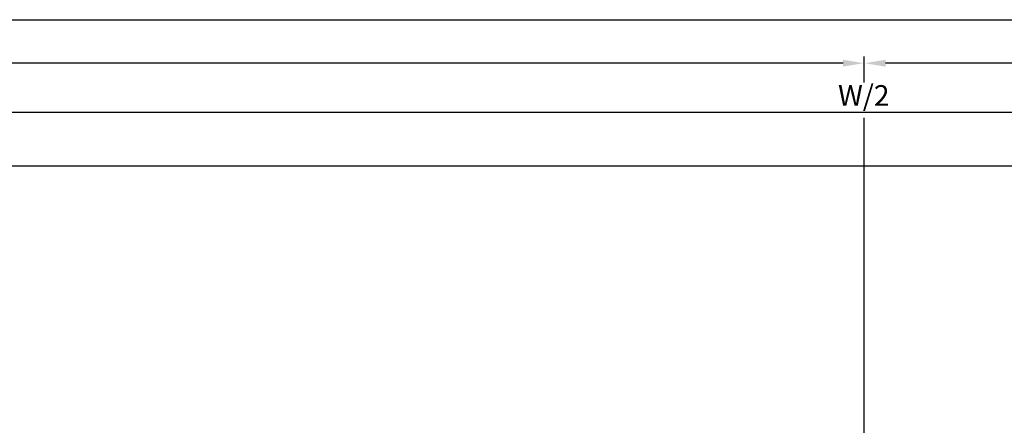
# Model space of a CAD drawing. Units: millimetres. Extents: x -2842 to 7393, y -351 to 5053.
# Drawn here: x 1050 to 1289, y -62 to 36 of the extents above; entities that cross this region are included whole.
import ezdxf

# ---------------------------------------------------------------- set-up
doc = ezdxf.new("R2010")
doc.units = ezdxf.units.MM
doc.layers.add('dimension-Bemassung', color=5, linetype='Continuous')
doc.layers.add('outline-Körperkante', color=7, linetype='Continuous')
doc.dimstyles.new('ISO-5.0', dxfattribs={"dimtxt": 5, "dimasz": 5, "dimexe": 1.25, "dimexo": 0.625, "dimgap": 1, "dimtad": 1, "dimdec": 3, "dimtxsty": 'Standard', "dimcen": 2.5, "dimclrd": 256, "dimclre": 256, "dimadec": 0, "dimazin": 0, "dimtfac": 1, "dimtdec": 3, "dimtmove": 0, "dimatfit": 3, "dimfxl": 1, "dimlwd": -1, "dimlwe": -1, "dimarcsym": 0})

# ---------------------------------------------------------------- blocks, each defined once
blk = doc.blocks.new('*D98')
at = {"layer": 'dimension-Bemassung', "transparency": 16777216}
for p, q in [((5074.076370181483, 374.2578702692672), (4162.332691159093, 374.2578702692672)), ((5079.076370181483, 340.7968232134789), (5079.076370181483, 375.5078702692672))]:
    blk.add_line(p, q, dxfattribs=at)
for points in [[(4162.332691159093, 375.0912036026005), (4162.332691159093, 373.4245369359339), (4157.332691159093, 374.2578702692672)], [(5074.076370181483, 375.0912036026005), (5074.076370181483, 373.4245369359339), (5079.076370181483, 374.2578702692672)]]:
    blk.add_solid(points, dxfattribs=at)
at = {"layer": 'dimension-Bemassung', "color": 0, "transparency": 16777216, "insert": (5049.719873200075, 377.7578702692672), "char_height": 5, "attachment_point": 5}
blk.add_mtext('W/4', dxfattribs=at)
blk = doc.blocks.new('*D99')
at = {"layer": 'dimension-Bemassung', "transparency": 16777216}
for p, q in [((5074.076370181483, 362.2876441580165), (3240.075041827646, 362.2876441580165)), ((5079.076370181483, 341.421823213479), (5079.076370181483, 363.5376441580165))]:
    blk.add_line(p, q, dxfattribs=at)
for points in [[(3240.075041827646, 363.1209774913498), (3240.075041827646, 361.4543108246832), (3235.075041827645, 362.2876441580165)], [(5074.076370181483, 363.1209774913498), (5074.076370181483, 361.4543108246832), (5079.076370181483, 362.2876441580165)]]:
    blk.add_solid(points, dxfattribs=at)
at = {"layer": 'dimension-Bemassung', "color": 0, "transparency": 16777216, "insert": (4157.075706004564, 365.7876441580165), "char_height": 5, "attachment_point": 5}
blk.add_mtext('W/2', dxfattribs=at)
blk = doc.blocks.new('*D100')
at = {"layer": 'dimension-Bemassung', "transparency": 16777216}
blk.add_line((4152.0756084721, 374.2578702692672), (3240.075041827646, 374.2578702692672), dxfattribs=at)
for points in [[(3240.075041827646, 375.0912036026005), (3240.075041827646, 373.4245369359339), (3235.075041827645, 374.2578702692672)], [(4152.0756084721, 375.0912036026005), (4152.0756084721, 373.4245369359339), (4157.0756084721, 374.2578702692672)]]:
    blk.add_solid(points, dxfattribs=at)
at = {"layer": 'dimension-Bemassung', "color": 0, "transparency": 16777216, "insert": (3254.145074832792, 378.6478496782476), "char_height": 5, "attachment_point": 5}
blk.add_mtext('W/4', dxfattribs=at)
blk = doc.blocks.new('*D126')
at = {"layer": 'dimension-Bemassung', "transparency": 16777216}
for p, q in [((235.0763673073334, 374.8828702692672), (235.0763673073334, 386.0396038558347)), ((6235.075041827551, 354.0705020661843), (6235.075041827551, 386.0396038558347)), ((240.0763673073334, 384.7896038558347), (6230.075041827551, 384.7896038558347))]:
    blk.add_line(p, q, dxfattribs=at)
for points in [[(240.0763673073334, 385.622937189168), (240.0763673073334, 383.9562705225014), (235.0763673073334, 384.7896038558347)], [(6230.075041827551, 385.622937189168), (6230.075041827551, 383.9562705225014), (6235.075041827551, 384.7896038558347)]]:
    blk.add_solid(points, dxfattribs=at)
at = {"layer": 'dimension-Bemassung', "color": 0, "transparency": 16777216, "insert": (3235.075704567443, 388.2896038558347), "char_height": 5, "attachment_point": 5}
blk.add_mtext('LB=', dxfattribs=at)
blk = doc.blocks.new('*D147')
at = {"layer": 'dimension-Bemassung', "transparency": 16777216}
for p, q in [((1391.076364432968, 340.6878054212388), (1391.076364432968, 350.6357040730418)), ((5079.076370181483, 340.6878054212388), (5079.076370181483, 350.6357040730418)), ((1396.076364432968, 349.3857040730418), (5074.076370181483, 349.3857040730418))]:
    blk.add_line(p, q, dxfattribs=at)
for points in [[(1396.076364432968, 350.2190374063751), (1396.076364432968, 348.5523707397085), (1391.076364432968, 349.3857040730418)], [(5074.076370181483, 350.2190374063751), (5074.076370181483, 348.5523707397085), (5079.076370181483, 349.3857040730418)]]:
    blk.add_solid(points, dxfattribs=at)
at = {"layer": 'dimension-Bemassung', "color": 0, "transparency": 16777216, "insert": (3235.479992443127, 352.8857040730418), "char_height": 5, "attachment_point": 5}
blk.add_mtext('W=DB=', dxfattribs=at)
blk = doc.blocks.new('Grundriss_Teleskop_EB_MF')
at = {"layer": 'dimension-Bemassung'}
for p, q in [((4157.0756084721, 375.8795283762174), (4157.0756084721, 369.571102089918)), ((4157.0756084721, 360.9955795527712), (4157.0756084721, 280.5225325000691))]:
    blk.add_line(p, q, dxfattribs=at)
for base, p1, p2, text, picture, middle in [((6235.075041827551, 384.7896038558347), (235.0763673073334, 374.2578702692672), (6235.075041827551, 353.4455020661843), 'LB=', '*D126', (3235.075704567443, 384.7896038558347)), ((5079.076370181483, 349.3857040730418), (1391.076364432968, 340.0628054212388), (5079.076370181483, 340.0628054212388), 'W=DB=', '*D147', (3235.479992443127, 349.3857040730418))]:
    dim = blk.add_linear_dim(base=base, p1=p1, p2=p2, text=text, dimstyle='ISO-5.0', dxfattribs=at)
    dim.commit()
    dim.dimension.update_dxf_attribs({"geometry": picture, "text_midpoint": middle, "dimtype": 160})
for base, p1, p2, override, picture, middle in [((3235.075041827645, 374.2578702692672), (4157.0756084721, 282.1718225967653), (3235.075041827645, 324.2815841387987), {"dimse1": 1, "dimse2": 1, "dimtmove": 2}, '*D100', (3254.145074832792, 378.6478496782476)), ((4157.332691159093, 374.2578702692672), (5079.076370181483, 340.1718232134789), (4157.332691159093, 283.1527605356913), {"dimse2": 1}, '*D98', (5049.719873200075, 374.2578702692672))]:
    dim = blk.add_linear_dim(base=base, p1=p1, p2=p2, angle=180, text='W/4', dimstyle='ISO-5.0', override=override, dxfattribs=at)
    dim.commit()
    dim.dimension.update_dxf_attribs({"geometry": picture, "text_midpoint": middle, "dimtype": 160})
dim = blk.add_linear_dim(base=(3235.075041827645, 362.2876441580165), p1=(5079.076370181483, 340.7968232134789), p2=(3235.075041827645, 325.5315841387987), angle=180, text='W/2', dimstyle='ISO-5.0', override={"dimse1": 0, "dimse2": 1}, dxfattribs=at)
dim.commit()
dim.dimension.update_dxf_attribs({"geometry": '*D99', "text_midpoint": (4157.075706004564, 365.7876441580165)})

msp = doc.modelspace()

# ---------------------------------------------------------------- block references
at = {"layer": 'outline-Körperkante'}
msp.add_blockref('Grundriss_Teleskop_EB_MF', (-2902.569709255603, -348.7140245966114), dxfattribs=at)

doc.saveas('drawing.dxf')
